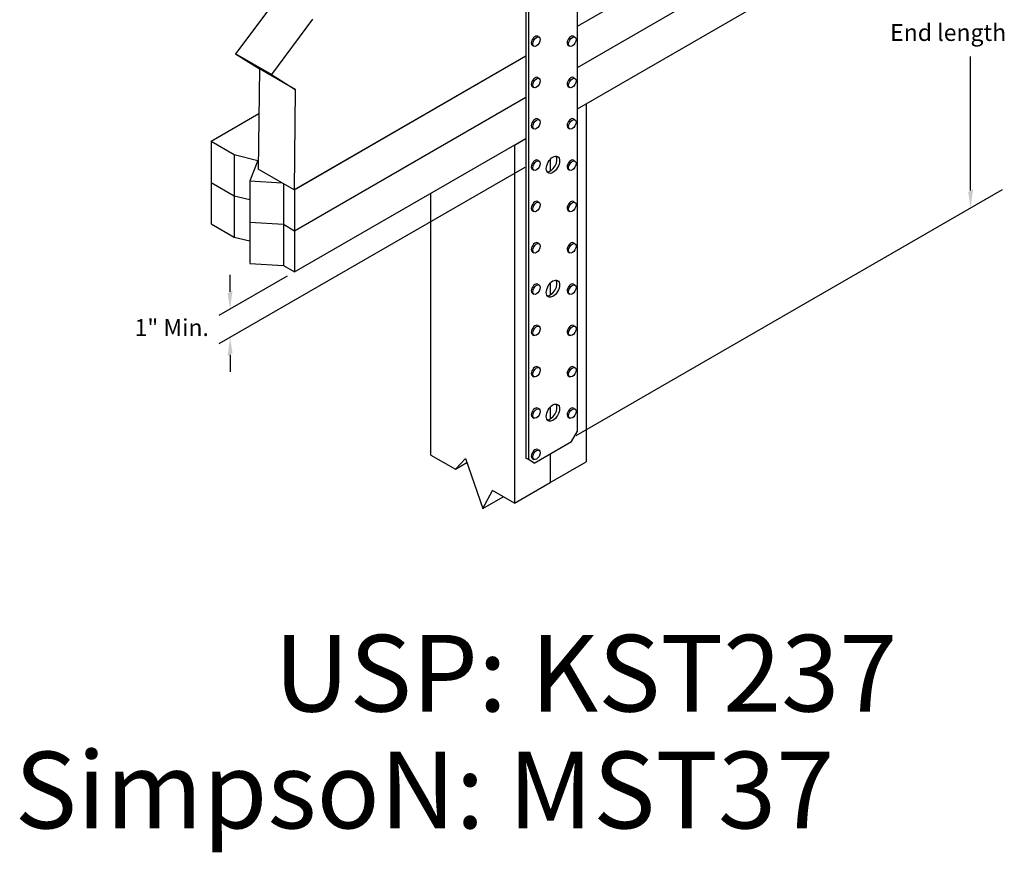
# Model space of a CAD drawing. Extents: x -41.66 to -39.96, y 46.52 to 49.31.
# Drawn here: x -41.59 to -39.99, y 46.52 to 47.88 of the extents above; entities that cross this region are included whole.
import ezdxf

# ---------------------------------------------------------------- set-up
doc = ezdxf.new("R2010")
doc.units = 0
doc.header["$LTSCALE"] = 1.5
doc.header["$MEASUREMENT"] = 0
doc.layers.add('OBJ', color=7, linetype='CONTINUOUS')
doc.layers.add('PV-8C26', color=7, linetype='CONTINUOUS')

# ---------------------------------------------------------------- blocks, each defined once
blk = doc.blocks.new('*U36')
at = {"layer": 'PV-8C26'}
for p, q in [((52.47, 19.121, -6.295), (40.137, 6.788, -30.961)), ((52.506, 19.049, -6.331), (40.173, 6.716, -30.997)), ((41.548, 6.028, -30.31), (53.881, 18.361, -5.643)), ((38.949, 17.758, -21.178), (39.263, 17.079, -21.544)), ((39.449, 16.758, -21.678), (38.949, 17.758, -21.178)), ((40.482, 17.566, -19.838), (38.949, 17.758, -21.178)), ((37.379, 17.216, -23.291), (36.879, 16.716, -24.291)), ((37.379, 17.216, -23.291), (38.712, 16.549, -22.624)), ((37.379, 17.216, -23.291), (37.699, 16.576, -23.611)), ((39.263, 17.079, -21.544), (38.028, 15.891, -23.966)), ((39.763, 16.079, -22.044), (39.263, 17.079, -21.544)), ((36.879, 16.716, -24.291), (36.379, 16.216, -25.291)), ((36.879, 16.716, -24.291), (37.199, 16.076, -24.611)), ((36.879, 16.716, -24.291), (37.199, 16.076, -24.611)), ((39.449, 16.758, -21.678), (39.763, 16.079, -22.044)), ((40.982, 16.566, -20.338), (39.449, 16.758, -21.678)), ((37.699, 16.576, -23.611), (37.199, 16.076, -24.611)), ((37.699, 16.576, -23.611), (38.128, 16.001, -23.757)), ((36.379, 16.216, -25.291), (36.699, 15.576, -25.611)), ((37.199, 16.076, -24.611), (36.699, 15.576, -25.611)), ((37.199, 16.076, -24.611), (37.48, 15.699, -24.707)), ((37.199, 16.076, -24.611), (37.48, 15.699, -24.707)), ((39.763, 16.079, -22.044), (38.528, 14.891, -24.466)), ((37.709, 15.928, -24.249), (37.209, 15.428, -25.249)), ((38.128, 16.001, -23.757), (37.709, 15.928, -24.249)), ((37.709, 15.928, -24.249), (38.361, 15.226, -24.299)), ((38.528, 14.891, -24.466), (38.028, 15.891, -23.966)), ((36.699, 15.576, -25.611), (36.98, 15.199, -25.707)), ((37.209, 15.428, -25.249), (36.709, 14.928, -26.249)), ((37.209, 15.428, -25.249), (37.889, 14.696, -25.301)), ((37.209, 15.428, -25.249), (37.889, 14.696, -25.301)), ((38.38, 15.188, -24.318), (37.889, 14.696, -25.301)), ((36.709, 14.928, -26.249), (37.389, 14.196, -26.301)), ((38.546, 14.883, -24.458), (38.046, 14.383, -25.458)), ((38.528, 14.891, -24.466), (45.003, 11.654, -21.229)), ((38.546, 14.883, -24.458), (45.003, 11.654, -21.229)), ((37.889, 14.696, -25.301), (37.389, 14.196, -26.301)), ((37.889, 14.696, -25.301), (38.046, 14.383, -25.458)), ((37.889, 14.696, -25.301), (38.046, 14.383, -25.458)), ((38.046, 14.383, -25.458), (37.546, 13.883, -26.458)), ((38.046, 14.383, -25.458), (44.503, 11.154, -22.229)), ((38.046, 14.383, -25.458), (44.503, 11.154, -22.229)), ((37.389, 14.196, -26.301), (37.546, 13.883, -26.458)), ((37.546, 13.883, -26.458), (44.003, 10.654, -23.229)), ((38.186, 8.812, -30.887), (41.353, 11.979, -24.554)), ((45.271, 11.643, -20.972), (45.292, 11.601, -20.993)), ((45.492, 11.643, -20.751), (45.513, 11.601, -20.772)), ((44.771, 11.143, -21.972), (44.792, 11.101, -21.993)), ((44.992, 11.143, -21.751), (45.013, 11.101, -21.772)), ((43.686, 10.812, -23.387), (39.353, 6.479, -32.054)), ((43.686, 10.812, -23.387), (44.003, 10.654, -23.229)), ((46.021, 10.893, -20.972), (46.042, 10.851, -20.993)), ((46.242, 10.893, -20.751), (46.263, 10.851, -20.772)), ((46.45, 10.93, -20.505), (53.542, 7.384, -16.959)), ((46.45, 10.93, -20.505), (54.563, 6.874, -16.449)), ((44.271, 10.643, -22.972), (44.292, 10.601, -22.993)), ((44.492, 10.643, -22.751), (44.513, 10.601, -22.772)), ((45.521, 10.393, -21.972), (45.542, 10.351, -21.993)), ((45.742, 10.393, -21.751), (45.763, 10.351, -21.772)), ((45.95, 10.43, -21.505), (53.042, 6.884, -17.959)), ((45.95, 10.43, -21.505), (53.042, 6.884, -17.959)), ((43.771, 10.143, -23.972), (43.792, 10.101, -23.993)), ((43.992, 10.143, -23.751), (44.013, 10.101, -23.772)), ((45.45, 9.93, -22.505), (52.542, 6.384, -18.959)), ((45.45, 9.93, -22.505), (45.686, 9.812, -22.387)), ((45.686, 9.812, -22.387), (41.353, 5.479, -31.054)), ((43.271, 9.643, -24.972), (43.292, 9.601, -24.993)), ((43.492, 9.643, -24.751), (43.513, 9.601, -24.772)), ((44.265, 9.891, -23.73), (44.122, 9.749, -24.015)), ((44.265, 9.891, -23.73), (44.122, 9.749, -24.015)), ((45.021, 9.893, -22.972), (45.042, 9.851, -22.993)), ((45.242, 9.893, -22.751), (45.263, 9.851, -22.772)), ((44.521, 9.393, -23.972), (44.542, 9.351, -23.993)), ((44.742, 9.393, -23.751), (44.763, 9.351, -23.772)), ((42.771, 9.143, -25.972), (42.792, 9.101, -25.993)), ((42.992, 9.143, -25.751), (43.013, 9.101, -25.772)), ((38.186, 8.812, -30.887), (38.528, 8.128, -31.23)), ((44.021, 8.893, -24.972), (44.042, 8.851, -24.993)), ((44.242, 8.893, -24.751), (44.263, 8.851, -24.772)), ((42.271, 8.643, -26.972), (42.292, 8.601, -26.993)), ((42.492, 8.643, -26.751), (42.513, 8.601, -26.772)), ((42.765, 8.391, -26.73), (42.622, 8.249, -27.015)), ((42.765, 8.391, -26.73), (42.622, 8.249, -27.015)), ((43.521, 8.393, -25.972), (43.542, 8.351, -25.993)), ((43.742, 8.393, -25.751), (43.763, 8.351, -25.772)), ((38.528, 8.128, -31.23), (38.851, 7.967, -31.068)), ((38.528, 8.128, -31.23), (38.87, 8.043, -30.973)), ((38.87, 8.043, -30.973), (38.628, 7.074, -32.184)), ((41.771, 8.143, -27.972), (41.792, 8.101, -27.993)), ((41.992, 8.143, -27.751), (42.013, 8.101, -27.772)), ((43.021, 7.893, -26.972), (43.042, 7.851, -26.993)), ((43.242, 7.893, -26.751), (43.263, 7.851, -26.772)), ((41.271, 7.643, -28.972), (41.292, 7.601, -28.993)), ((41.492, 7.643, -28.751), (41.513, 7.601, -28.772)), ((42.521, 7.393, -27.972), (42.542, 7.351, -27.993)), ((42.742, 7.393, -27.751), (42.763, 7.351, -27.772)), ((38.628, 7.074, -32.184), (39.048, 7.089, -31.749)), ((38.628, 7.074, -32.184), (39.198, 6.789, -31.899)), ((39.353, 6.479, -32.054), (39.048, 7.089, -31.749)), ((40.771, 7.143, -29.972), (40.792, 7.101, -29.993)), ((40.992, 7.143, -29.751), (41.013, 7.101, -29.772)), ((40.173, 6.716, -30.997), (40.137, 6.788, -30.961)), ((40.256, 6.549, -31.081), (40.173, 6.716, -30.997)), ((41.265, 6.891, -29.73), (41.122, 6.749, -30.015)), ((41.265, 6.891, -29.73), (41.122, 6.749, -30.015)), ((42.021, 6.893, -28.972), (42.042, 6.851, -28.993)), ((42.242, 6.893, -28.751), (42.263, 6.851, -28.772)), ((39.353, 6.479, -32.054), (40.353, 5.979, -31.554)), ((40.256, 6.549, -31.081), (41.298, 6.028, -30.56)), ((40.271, 6.643, -30.972), (40.292, 6.601, -30.993)), ((40.492, 6.643, -30.751), (40.513, 6.601, -30.772)), ((40.7, 6.327, -30.859), (40.353, 5.979, -31.554)), ((40.7, 6.327, -30.859), (40.353, 5.979, -31.554)), ((41.521, 6.393, -29.972), (41.542, 6.351, -29.993)), ((41.742, 6.393, -29.751), (41.763, 6.351, -29.772)), ((40.353, 5.979, -31.554), (41.353, 5.479, -31.054)), ((41.298, 6.028, -30.56), (41.548, 6.028, -30.31))]:
    blk.add_line(p, q, dxfattribs=at)
at = {"layer": 'PV-8C26', "extrusion": (-0.57735, -0.57735, 0.57735)}
for centre, major_axis, start_param, end_param in [((45.381, 11.643, -20.862), (-0.11, 0, -0.11), 5.497787, 6.283185), ((45.381, 11.643, -20.862), (-0.11, 0, -0.11), 3.141593, 5.497787), ((44.881, 11.143, -21.862), (-0.11, 0, -0.11), 5.497787, 6.283185), ((44.881, 11.143, -21.862), (-0.11, 0, -0.11), 3.141593, 5.497787), ((46.131, 10.893, -20.862), (-0.11, 0, -0.11), 5.497787, 6.283185), ((46.131, 10.893, -20.862), (-0.11, 0, -0.11), 3.141593, 5.497787), ((44.381, 10.643, -22.862), (-0.11, 0, -0.11), 5.497787, 6.283185), ((44.381, 10.643, -22.862), (-0.11, 0, -0.11), 3.141593, 5.497787), ((43.881, 10.143, -23.862), (-0.11, 0, -0.11), 3.141593, 5.497787), ((45.631, 10.393, -21.862), (-0.11, 0, -0.11), 5.497787, 6.283185), ((45.631, 10.393, -21.862), (-0.11, 0, -0.11), 3.141593, 5.497787), ((43.881, 10.143, -23.862), (-0.11, 0, -0.11), 5.497787, 6.283185), ((45.131, 9.893, -22.862), (-0.11, 0, -0.11), 5.497787, 6.283185), ((45.131, 9.893, -22.862), (-0.11, 0, -0.11), 3.141593, 5.497787), ((43.381, 9.643, -24.862), (-0.11, 0, -0.11), 5.497787, 6.283185), ((43.381, 9.643, -24.862), (-0.11, 0, -0.11), 3.141593, 5.497787), ((44.22, 9.84, -23.826), (-0.198, 0, -0.198), 0.276241, 2.865352), ((44.631, 9.393, -23.862), (-0.11, 0, -0.11), 5.497787, 6.283185), ((44.631, 9.393, -23.862), (-0.11, 0, -0.11), 3.141593, 5.497787), ((42.881, 9.143, -25.862), (-0.11, 0, -0.11), 5.497787, 6.283185), ((42.881, 9.143, -25.862), (-0.11, 0, -0.11), 3.141593, 5.497787), ((44.131, 8.893, -24.862), (-0.11, 0, -0.11), 5.497787, 6.283185), ((44.131, 8.893, -24.862), (-0.11, 0, -0.11), 3.141593, 5.497787), ((42.381, 8.643, -26.862), (-0.11, 0, -0.11), 5.497787, 6.283185), ((42.381, 8.643, -26.862), (-0.11, 0, -0.11), 3.141593, 5.497787), ((43.631, 8.393, -25.862), (-0.11, 0, -0.11), 3.141593, 5.497787), ((41.881, 8.143, -27.862), (-0.11, 0, -0.11), 5.497787, 6.283185), ((41.881, 8.143, -27.862), (-0.11, 0, -0.11), 3.141593, 5.497787), ((42.72, 8.34, -26.826), (-0.198, 0, -0.198), 0.276241, 2.865352), ((43.631, 8.393, -25.862), (-0.11, 0, -0.11), 5.497787, 6.283185), ((43.131, 7.893, -26.862), (-0.11, 0, -0.11), 5.497787, 6.283185), ((43.131, 7.893, -26.862), (-0.11, 0, -0.11), 3.141593, 5.497787), ((41.381, 7.643, -28.862), (-0.11, 0, -0.11), 5.497787, 6.283185), ((41.381, 7.643, -28.862), (-0.11, 0, -0.11), 3.141593, 5.497787), ((42.631, 7.393, -27.862), (-0.11, 0, -0.11), 5.497787, 6.283185), ((42.631, 7.393, -27.862), (-0.11, 0, -0.11), 3.141593, 5.497787), ((40.881, 7.143, -29.862), (-0.11, 0, -0.11), 5.497787, 6.283185), ((40.881, 7.143, -29.862), (-0.11, 0, -0.11), 3.141593, 5.497787), ((40.381, 6.643, -30.862), (-0.11, 0, -0.11), 3.141593, 5.497787), ((41.22, 6.84, -29.826), (-0.198, 0, -0.198), 0.276241, 2.865352), ((42.131, 6.893, -28.862), (-0.11, 0, -0.11), 5.497787, 6.283185), ((42.131, 6.893, -28.862), (-0.11, 0, -0.11), 3.141593, 5.497787), ((40.381, 6.643, -30.862), (-0.11, 0, -0.11), 5.497787, 6.283185), ((41.631, 6.393, -29.862), (-0.11, 0, -0.11), 5.497787, 6.283185), ((41.631, 6.393, -29.862), (-0.11, 0, -0.11), 3.141593, 5.497787)]:
    blk.add_ellipse(centre, major_axis=major_axis, ratio=0.57735, start_param=start_param, end_param=end_param, dxfattribs=at)
for centre, major_axis in [((45.402, 11.601, -20.883), (-0.11, 0, -0.11)), ((44.902, 11.101, -21.883), (-0.11, 0, -0.11)), ((46.152, 10.851, -20.883), (-0.11, 0, -0.11)), ((44.402, 10.601, -22.883), (-0.11, 0, -0.11)), ((45.652, 10.351, -21.883), (-0.11, 0, -0.11)), ((43.902, 10.101, -23.883), (-0.11, 0, -0.11)), ((45.152, 9.851, -22.883), (-0.11, 0, -0.11)), ((43.402, 9.601, -24.883), (-0.11, 0, -0.11)), ((44.256, 9.768, -23.862), (-0.198, 0, -0.198)), ((44.652, 9.351, -23.883), (-0.11, 0, -0.11)), ((42.902, 9.101, -25.883), (-0.11, 0, -0.11)), ((44.152, 8.851, -24.883), (-0.11, 0, -0.11)), ((42.402, 8.601, -26.883), (-0.11, 0, -0.11)), ((41.902, 8.101, -27.883), (-0.11, 0, -0.11)), ((42.756, 8.268, -26.862), (-0.198, 0, -0.198)), ((43.652, 8.351, -25.883), (-0.11, 0, -0.11)), ((43.152, 7.851, -26.883), (-0.11, 0, -0.11)), ((41.402, 7.601, -28.883), (-0.11, 0, -0.11)), ((42.652, 7.351, -27.883), (-0.11, 0, -0.11)), ((40.902, 7.101, -29.883), (-0.11, 0, -0.11)), ((41.256, 6.768, -29.862), (-0.198, 0, -0.198)), ((42.152, 6.851, -28.883), (-0.11, 0, -0.11)), ((40.402, 6.601, -30.883), (-0.11, 0, -0.11)), ((41.652, 6.351, -29.883), (-0.11, 0, -0.11))]:
    blk.add_ellipse(centre, major_axis=major_axis, ratio=0.57735, dxfattribs=at)
blk = doc.blocks.new('*U35')
at = {"layer": 'PV-8C26'}
for p, q in [((52.47, 19.121, -6.295), (40.137, 6.788, -30.961)), ((52.506, 19.049, -6.331), (40.173, 6.716, -30.997)), ((41.548, 6.028, -30.31), (53.881, 18.361, -5.643)), ((38.949, 17.758, -21.178), (39.263, 17.079, -21.544)), ((39.449, 16.758, -21.678), (38.949, 17.758, -21.178)), ((40.482, 17.566, -19.838), (38.949, 17.758, -21.178)), ((37.379, 17.216, -23.291), (36.879, 16.716, -24.291)), ((37.379, 17.216, -23.291), (38.712, 16.549, -22.624)), ((37.379, 17.216, -23.291), (37.699, 16.576, -23.611)), ((39.263, 17.079, -21.544), (38.028, 15.891, -23.966)), ((39.763, 16.079, -22.044), (39.263, 17.079, -21.544)), ((36.879, 16.716, -24.291), (36.379, 16.216, -25.291)), ((36.879, 16.716, -24.291), (37.199, 16.076, -24.611)), ((36.879, 16.716, -24.291), (37.199, 16.076, -24.611)), ((39.449, 16.758, -21.678), (39.763, 16.079, -22.044)), ((40.982, 16.566, -20.338), (39.449, 16.758, -21.678)), ((37.699, 16.576, -23.611), (37.199, 16.076, -24.611)), ((37.699, 16.576, -23.611), (38.128, 16.001, -23.757)), ((36.379, 16.216, -25.291), (36.699, 15.576, -25.611)), ((37.199, 16.076, -24.611), (36.699, 15.576, -25.611)), ((37.199, 16.076, -24.611), (37.48, 15.699, -24.707)), ((37.199, 16.076, -24.611), (37.48, 15.699, -24.707)), ((39.763, 16.079, -22.044), (38.528, 14.891, -24.466)), ((37.709, 15.928, -24.249), (37.209, 15.428, -25.249)), ((38.128, 16.001, -23.757), (37.709, 15.928, -24.249)), ((37.709, 15.928, -24.249), (38.361, 15.226, -24.299)), ((38.528, 14.891, -24.466), (38.028, 15.891, -23.966)), ((36.699, 15.576, -25.611), (36.98, 15.199, -25.707)), ((37.209, 15.428, -25.249), (36.709, 14.928, -26.249)), ((37.209, 15.428, -25.249), (37.889, 14.696, -25.301)), ((37.209, 15.428, -25.249), (37.889, 14.696, -25.301)), ((38.38, 15.188, -24.318), (37.889, 14.696, -25.301)), ((36.709, 14.928, -26.249), (37.389, 14.196, -26.301)), ((38.546, 14.883, -24.458), (38.046, 14.383, -25.458)), ((38.528, 14.891, -24.466), (45.003, 11.654, -21.229)), ((38.546, 14.883, -24.458), (45.003, 11.654, -21.229)), ((37.889, 14.696, -25.301), (37.389, 14.196, -26.301)), ((37.889, 14.696, -25.301), (38.046, 14.383, -25.458)), ((37.889, 14.696, -25.301), (38.046, 14.383, -25.458)), ((38.046, 14.383, -25.458), (37.546, 13.883, -26.458)), ((38.046, 14.383, -25.458), (44.503, 11.154, -22.229)), ((38.046, 14.383, -25.458), (44.503, 11.154, -22.229)), ((37.389, 14.196, -26.301), (37.546, 13.883, -26.458)), ((37.546, 13.883, -26.458), (44.003, 10.654, -23.229)), ((38.186, 8.812, -30.887), (41.353, 11.979, -24.554)), ((45.271, 11.643, -20.972), (45.292, 11.601, -20.993)), ((45.492, 11.643, -20.751), (45.513, 11.601, -20.772)), ((44.771, 11.143, -21.972), (44.792, 11.101, -21.993)), ((44.992, 11.143, -21.751), (45.013, 11.101, -21.772)), ((43.686, 10.812, -23.387), (39.353, 6.479, -32.054)), ((43.686, 10.812, -23.387), (44.003, 10.654, -23.229)), ((46.021, 10.893, -20.972), (46.042, 10.851, -20.993)), ((46.242, 10.893, -20.751), (46.263, 10.851, -20.772)), ((46.45, 10.93, -20.505), (53.542, 7.384, -16.959)), ((46.45, 10.93, -20.505), (54.563, 6.874, -16.449)), ((44.271, 10.643, -22.972), (44.292, 10.601, -22.993)), ((44.492, 10.643, -22.751), (44.513, 10.601, -22.772)), ((45.521, 10.393, -21.972), (45.542, 10.351, -21.993)), ((45.742, 10.393, -21.751), (45.763, 10.351, -21.772)), ((45.95, 10.43, -21.505), (53.042, 6.884, -17.959)), ((45.95, 10.43, -21.505), (53.042, 6.884, -17.959)), ((43.771, 10.143, -23.972), (43.792, 10.101, -23.993)), ((43.992, 10.143, -23.751), (44.013, 10.101, -23.772)), ((45.45, 9.93, -22.505), (52.542, 6.384, -18.959)), ((45.45, 9.93, -22.505), (45.686, 9.812, -22.387)), ((45.686, 9.812, -22.387), (41.353, 5.479, -31.054)), ((43.271, 9.643, -24.972), (43.292, 9.601, -24.993)), ((43.492, 9.643, -24.751), (43.513, 9.601, -24.772)), ((44.265, 9.891, -23.73), (44.122, 9.749, -24.015)), ((44.265, 9.891, -23.73), (44.122, 9.749, -24.015)), ((45.021, 9.893, -22.972), (45.042, 9.851, -22.993)), ((45.242, 9.893, -22.751), (45.263, 9.851, -22.772)), ((44.521, 9.393, -23.972), (44.542, 9.351, -23.993)), ((44.742, 9.393, -23.751), (44.763, 9.351, -23.772)), ((42.771, 9.143, -25.972), (42.792, 9.101, -25.993)), ((42.992, 9.143, -25.751), (43.013, 9.101, -25.772)), ((38.186, 8.812, -30.887), (38.528, 8.128, -31.23)), ((44.021, 8.893, -24.972), (44.042, 8.851, -24.993)), ((44.242, 8.893, -24.751), (44.263, 8.851, -24.772)), ((42.271, 8.643, -26.972), (42.292, 8.601, -26.993)), ((42.492, 8.643, -26.751), (42.513, 8.601, -26.772)), ((42.765, 8.391, -26.73), (42.622, 8.249, -27.015)), ((42.765, 8.391, -26.73), (42.622, 8.249, -27.015)), ((43.521, 8.393, -25.972), (43.542, 8.351, -25.993)), ((43.742, 8.393, -25.751), (43.763, 8.351, -25.772)), ((38.528, 8.128, -31.23), (38.851, 7.967, -31.068)), ((38.528, 8.128, -31.23), (38.87, 8.043, -30.973)), ((38.87, 8.043, -30.973), (38.628, 7.074, -32.184)), ((41.771, 8.143, -27.972), (41.792, 8.101, -27.993)), ((41.992, 8.143, -27.751), (42.013, 8.101, -27.772)), ((43.021, 7.893, -26.972), (43.042, 7.851, -26.993)), ((43.242, 7.893, -26.751), (43.263, 7.851, -26.772)), ((41.271, 7.643, -28.972), (41.292, 7.601, -28.993)), ((41.492, 7.643, -28.751), (41.513, 7.601, -28.772)), ((42.521, 7.393, -27.972), (42.542, 7.351, -27.993)), ((42.742, 7.393, -27.751), (42.763, 7.351, -27.772)), ((38.628, 7.074, -32.184), (39.048, 7.089, -31.749)), ((38.628, 7.074, -32.184), (39.198, 6.789, -31.899)), ((39.353, 6.479, -32.054), (39.048, 7.089, -31.749)), ((40.771, 7.143, -29.972), (40.792, 7.101, -29.993)), ((40.992, 7.143, -29.751), (41.013, 7.101, -29.772)), ((40.173, 6.716, -30.997), (40.137, 6.788, -30.961)), ((40.256, 6.549, -31.081), (40.173, 6.716, -30.997)), ((41.265, 6.891, -29.73), (41.122, 6.749, -30.015)), ((41.265, 6.891, -29.73), (41.122, 6.749, -30.015)), ((42.021, 6.893, -28.972), (42.042, 6.851, -28.993)), ((42.242, 6.893, -28.751), (42.263, 6.851, -28.772)), ((39.353, 6.479, -32.054), (40.353, 5.979, -31.554)), ((40.256, 6.549, -31.081), (41.298, 6.028, -30.56)), ((40.271, 6.643, -30.972), (40.292, 6.601, -30.993)), ((40.492, 6.643, -30.751), (40.513, 6.601, -30.772)), ((40.7, 6.327, -30.859), (40.353, 5.979, -31.554)), ((40.7, 6.327, -30.859), (40.353, 5.979, -31.554)), ((41.521, 6.393, -29.972), (41.542, 6.351, -29.993)), ((41.742, 6.393, -29.751), (41.763, 6.351, -29.772)), ((40.353, 5.979, -31.554), (41.353, 5.479, -31.054)), ((41.298, 6.028, -30.56), (41.548, 6.028, -30.31))]:
    blk.add_line(p, q, dxfattribs=at)
at = {"layer": 'PV-8C26', "extrusion": (-0.57735, -0.57735, 0.57735)}
for centre, major_axis, start_param, end_param in [((45.381, 11.643, -20.862), (-0.11, 0, -0.11), 5.497787, 6.283185), ((45.381, 11.643, -20.862), (-0.11, 0, -0.11), 3.141593, 5.497787), ((44.881, 11.143, -21.862), (-0.11, 0, -0.11), 5.497787, 6.283185), ((44.881, 11.143, -21.862), (-0.11, 0, -0.11), 3.141593, 5.497787), ((46.131, 10.893, -20.862), (-0.11, 0, -0.11), 5.497787, 6.283185), ((46.131, 10.893, -20.862), (-0.11, 0, -0.11), 3.141593, 5.497787), ((44.381, 10.643, -22.862), (-0.11, 0, -0.11), 5.497787, 6.283185), ((44.381, 10.643, -22.862), (-0.11, 0, -0.11), 3.141593, 5.497787), ((43.881, 10.143, -23.862), (-0.11, 0, -0.11), 3.141593, 5.497787), ((45.631, 10.393, -21.862), (-0.11, 0, -0.11), 5.497787, 6.283185), ((45.631, 10.393, -21.862), (-0.11, 0, -0.11), 3.141593, 5.497787), ((43.881, 10.143, -23.862), (-0.11, 0, -0.11), 5.497787, 6.283185), ((45.131, 9.893, -22.862), (-0.11, 0, -0.11), 5.497787, 6.283185), ((45.131, 9.893, -22.862), (-0.11, 0, -0.11), 3.141593, 5.497787), ((43.381, 9.643, -24.862), (-0.11, 0, -0.11), 5.497787, 6.283185), ((43.381, 9.643, -24.862), (-0.11, 0, -0.11), 3.141593, 5.497787), ((44.22, 9.84, -23.826), (-0.198, 0, -0.198), 0.276241, 2.865352), ((44.631, 9.393, -23.862), (-0.11, 0, -0.11), 5.497787, 6.283185), ((44.631, 9.393, -23.862), (-0.11, 0, -0.11), 3.141593, 5.497787), ((42.881, 9.143, -25.862), (-0.11, 0, -0.11), 5.497787, 6.283185), ((42.881, 9.143, -25.862), (-0.11, 0, -0.11), 3.141593, 5.497787), ((44.131, 8.893, -24.862), (-0.11, 0, -0.11), 5.497787, 6.283185), ((44.131, 8.893, -24.862), (-0.11, 0, -0.11), 3.141593, 5.497787), ((42.381, 8.643, -26.862), (-0.11, 0, -0.11), 5.497787, 6.283185), ((42.381, 8.643, -26.862), (-0.11, 0, -0.11), 3.141593, 5.497787), ((43.631, 8.393, -25.862), (-0.11, 0, -0.11), 3.141593, 5.497787), ((41.881, 8.143, -27.862), (-0.11, 0, -0.11), 5.497787, 6.283185), ((41.881, 8.143, -27.862), (-0.11, 0, -0.11), 3.141593, 5.497787), ((42.72, 8.34, -26.826), (-0.198, 0, -0.198), 0.276241, 2.865352), ((43.631, 8.393, -25.862), (-0.11, 0, -0.11), 5.497787, 6.283185), ((43.131, 7.893, -26.862), (-0.11, 0, -0.11), 5.497787, 6.283185), ((43.131, 7.893, -26.862), (-0.11, 0, -0.11), 3.141593, 5.497787), ((41.381, 7.643, -28.862), (-0.11, 0, -0.11), 5.497787, 6.283185), ((41.381, 7.643, -28.862), (-0.11, 0, -0.11), 3.141593, 5.497787), ((42.631, 7.393, -27.862), (-0.11, 0, -0.11), 5.497787, 6.283185), ((42.631, 7.393, -27.862), (-0.11, 0, -0.11), 3.141593, 5.497787), ((40.881, 7.143, -29.862), (-0.11, 0, -0.11), 5.497787, 6.283185), ((40.881, 7.143, -29.862), (-0.11, 0, -0.11), 3.141593, 5.497787), ((40.381, 6.643, -30.862), (-0.11, 0, -0.11), 3.141593, 5.497787), ((41.22, 6.84, -29.826), (-0.198, 0, -0.198), 0.276241, 2.865352), ((42.131, 6.893, -28.862), (-0.11, 0, -0.11), 5.497787, 6.283185), ((42.131, 6.893, -28.862), (-0.11, 0, -0.11), 3.141593, 5.497787), ((40.381, 6.643, -30.862), (-0.11, 0, -0.11), 5.497787, 6.283185), ((41.631, 6.393, -29.862), (-0.11, 0, -0.11), 5.497787, 6.283185), ((41.631, 6.393, -29.862), (-0.11, 0, -0.11), 3.141593, 5.497787)]:
    blk.add_ellipse(centre, major_axis=major_axis, ratio=0.57735, start_param=start_param, end_param=end_param, dxfattribs=at)
for centre, major_axis in [((45.402, 11.601, -20.883), (-0.11, 0, -0.11)), ((44.902, 11.101, -21.883), (-0.11, 0, -0.11)), ((46.152, 10.851, -20.883), (-0.11, 0, -0.11)), ((44.402, 10.601, -22.883), (-0.11, 0, -0.11)), ((45.652, 10.351, -21.883), (-0.11, 0, -0.11)), ((43.902, 10.101, -23.883), (-0.11, 0, -0.11)), ((45.152, 9.851, -22.883), (-0.11, 0, -0.11)), ((43.402, 9.601, -24.883), (-0.11, 0, -0.11)), ((44.256, 9.768, -23.862), (-0.198, 0, -0.198)), ((44.652, 9.351, -23.883), (-0.11, 0, -0.11)), ((42.902, 9.101, -25.883), (-0.11, 0, -0.11)), ((44.152, 8.851, -24.883), (-0.11, 0, -0.11)), ((42.402, 8.601, -26.883), (-0.11, 0, -0.11)), ((41.902, 8.101, -27.883), (-0.11, 0, -0.11)), ((42.756, 8.268, -26.862), (-0.198, 0, -0.198)), ((43.652, 8.351, -25.883), (-0.11, 0, -0.11)), ((43.152, 7.851, -26.883), (-0.11, 0, -0.11)), ((41.402, 7.601, -28.883), (-0.11, 0, -0.11)), ((42.652, 7.351, -27.883), (-0.11, 0, -0.11)), ((40.902, 7.101, -29.883), (-0.11, 0, -0.11)), ((41.256, 6.768, -29.862), (-0.198, 0, -0.198)), ((42.152, 6.851, -28.883), (-0.11, 0, -0.11)), ((40.402, 6.601, -30.883), (-0.11, 0, -0.11)), ((41.652, 6.351, -29.883), (-0.11, 0, -0.11))]:
    blk.add_ellipse(centre, major_axis=major_axis, ratio=0.57735, dxfattribs=at)

msp = doc.modelspace()

# ---------------------------------------------------------------- linework, layer by layer
at = {"layer": 'OBJ', "extrusion": (0.707107, -0.408248, 0.57735)}
for p, q in [((-40.0419, 47.5995, 0.0198), (-40.0419, 47.8181, 0.1744)), ((-40.7687, 47.6374, 0.9368), (-41.2672, 47.3496, 1.3438)), ((-40.6848, 47.2003, 0.5249), (-39.9898, 47.6015, -0.0425)), ((-41.1559, 47.4599, 1.2855), (-41.2672, 47.3957, 1.3763)), ((-41.2489, 47.4343, 1.3813), (-41.2489, 47.4623, 1.4012)), ((-41.2489, 47.3321, 1.309), (-41.2489, 47.304, 1.2892))]:
    msp.add_line(p, q, dxfattribs=at)
for points in [[(21.1974, 33.782, -47.7349), (21.2055, 33.7739, -47.7349), (21.1772, 33.7536, -47.7349)], [(20.4508, 35.4494, -47.7349), (20.4589, 35.4413, -47.7349), (20.4305, 35.4211, -47.7349)], [(20.3623, 35.3609, -47.7349), (20.3704, 35.3528, -47.7349), (20.3906, 35.3812, -47.7349)]]:
    msp.add_solid(points, dxfattribs=at)

# ---------------------------------------------------------------- block references
at = {"layer": 'PV-8C26', "extrusion": (0, 0.816497, 0.57735), "xscale": 0.05500000000000121, "yscale": 0.05499999999999992, "zscale": 0.0549999999999997, "rotation": 224.9999999999985}
for name in ['*U36', '*U35']:
    msp.add_blockref(name, (42.064, -25.405, 40.2117), dxfattribs=at)

# ---------------------------------------------------------------- texts
at = {"layer": 'OBJ'}
for s, p in [('USP: KST237', (-41.1774, 46.7503)), ('SimpsoN: MST37', (-41.6001, 46.5598))]:
    msp.add_text(s, height=0.125, dxfattribs=at).set_placement(p)
at = {"layer": 'OBJ', "char_height": 0.0275, "attachment_point": 1}
for s, insert, width in [('End length', (-40.1731, 47.8711, 2.1533), 0.408203), ('1" Min.', (-41.4046, 47.3901, 2.4732), 0.201953)]:
    msp.add_mtext(s, dxfattribs=dict(at, insert=insert, width=width))

doc.saveas('drawing.dxf')
